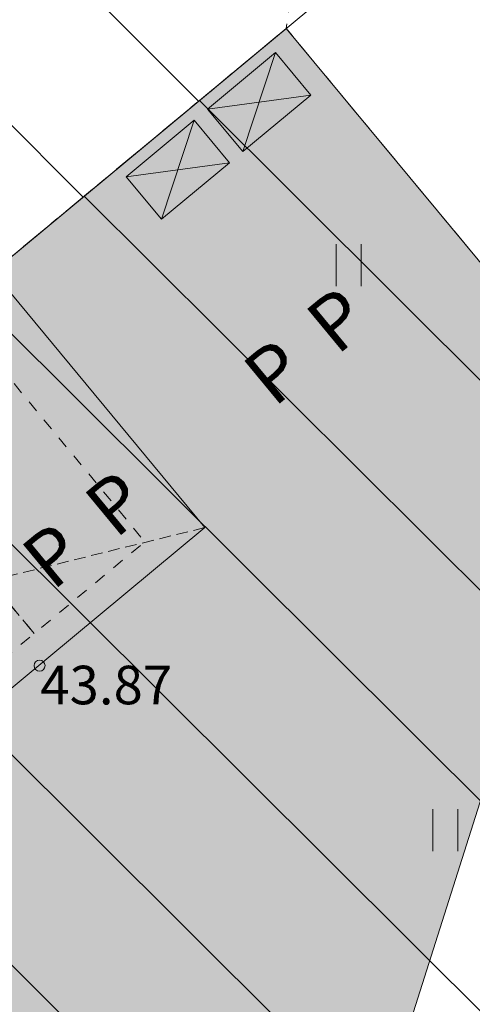
# Model space of a CAD drawing. Units: millimetres. Extents: x 15 to 410, y 10 to 287.
# Drawn here: x 311 to 319, y 179 to 196 of the extents above; entities that cross this region are included whole.
import ezdxf
from ezdxf.xclip import XClip

# ---------------------------------------------------------------- set-up
doc = ezdxf.new("R2010")
doc.units = ezdxf.units.MM
doc.header["$MEASUREMENT"] = 0
doc.header["$XCLIPFRAME"] = 0
for name, pattern in [('Dashed', [4.233333, 2.116667, -2.116667]), ('Double Dashed', [10.936111, 5.291667, -2.116667, 1.411111, -2.116667]), ('Hidden Line', [3.175, 2.116667, -1.058333])]:
    doc.linetypes.add(name, pattern=pattern)
for name, color, linetype, lineweight in [('AR-4-02_Pohijoonis_1_Annotation - Text_Pen_No__7', 7, 'Continuous', 18), ('AR-4-02_Pohijoonis_1_KORGUS-EH2000_Pen_No__151', 151, 'Continuous', 18), ('AR-4-02_Pohijoonis_1_New_2D Drafting - General_Pen_No__21', 21, 'Continuous', 18), ('AR-4-02_Pohijoonis_1_New_2D Drafting - General_Pen_No__7', 7, 'Continuous', 18), ('AR-4-02_Pohijoonis_1_New_Drawing & Figure_Pen_No__7', 7, 'Continuous', 18), ('AR-4-02_Pohijoonis_1_New_HALJASTUS_Pen_No__3', 3, 'Continuous', 18), ('AR-4-02_Pohijoonis_1_New_KORGUS-EH2000_Pen_No__151', 151, 'Continuous', 18), ('AR-4-02_Pohijoonis_1_New_PIIR_Pen_No__220', 220, 'Continuous', 18), ('AR-4-02_Pohijoonis_1_New_Shell - Roof_Pen_No__7', 7, 'Continuous', 18), ('AR-4-02_Pohijoonis_1_New_Structural - Bearing_Pen_No__247', 247, 'Continuous', 18), ('AR-4-02_Pohijoonis_1_New_Structural - Bearing_Pen_No__252', 253, 'Continuous', 18)]:
    doc.layers.add(name, color=color, linetype=linetype, lineweight=lineweight)
doc.layers.add('AR-4-02_Pohijoonis_1_New_Structural - Bearing_Pen_No__249', color=7, linetype='Continuous', lineweight=18, true_color=0x261318)
doc.layers.add('Drawing & Figure', color=7, linetype='Continuous')
doc.styles.add('GENERATED_STYLE_1', font='arial.ttf')

# ---------------------------------------------------------------- blocks, each defined once
blk = doc.blocks.new('Drawing_1_1', base_point=(-553575.631, -6578015.303))
at = {"layer": 'AR-4-02_Pohijoonis_1_New_2D Drafting - General_Pen_No__21', "linetype": 'Continuous', "lineweight": 18}
h = blk.add_hatch(dxfattribs=at)
h.set_pattern_fill('Masonry_Block_0001', color=21, style=0, pattern_type=2)
h.set_pattern_definition([(135, (295.1507, 198.6446), (1.90919, 1.90919), [])])
h.paths.add_polyline_path([(261.454, 197.893), (258.759, 188.317), (267.239, 185.847), (268.329, 189.695), (296.9, 184.615), (300.907, 183.903), (315.754, 196.222), (316.601, 202.123), (312.501, 209.195), (269.367, 225.974)])
h = blk.add_hatch(dxfattribs=at)
h.set_pattern_fill('Masonry_Block_0001', color=21, style=0, pattern_type=2)
h.set_pattern_definition([(135.145, (279.9402, 107.4126), (1.899515, 1.909164), [])])
h.paths.add_polyline_path([(275.779, 180.036), (244.334, 98.714), (285.421, 51.446), (323.666, 186.687), (315.754, 196.222), (300.907, 183.903), (303.461, 180.825), (298.048, 176.333)])
at = {"layer": 'AR-4-02_Pohijoonis_1_New_Structural - Bearing_Pen_No__247', "linetype": 'Continuous', "lineweight": 0, "true_color": 0x13090c}
blk.add_hatch(color=248, dxfattribs=at).paths.add_polyline_path([(300.907, 183.903), (304.738, 179.285), (314.281, 187.203), (310.449, 191.821)])
at = {"layer": 'AR-4-02_Pohijoonis_1_New_Structural - Bearing_Pen_No__252', "linetype": 'Continuous', "lineweight": 0, "true_color": 0x262626}
blk.add_hatch(color=250, dxfattribs=at).paths.add_polyline_path([(300.748, 183.771), (312.027, 170.178), (324.24, 166.57), (325.595, 171.383), (318.607, 173.447, -0.413793), (317.254, 175.929), (320.896, 187.391, 0.211471), (320.225, 190.835), (315.754, 196.222)])
at = {"layer": 'AR-4-02_Pohijoonis_1_New_2D Drafting - General_Pen_No__7', "color": 7, "linetype": 'Double Dashed', "lineweight": 18, "ltscale": 0.1, "flags": 128}
for points in [[(261.454, 197.893), (258.759, 188.317), (267.239, 185.847), (268.329, 189.695), (296.9, 184.615), (300.907, 183.903), (315.754, 196.222), (316.601, 202.123), (312.501, 209.195), (269.367, 225.974)], [(275.779, 180.036), (244.334, 98.714), (285.421, 51.446), (323.666, 186.687), (315.754, 196.222), (300.907, 183.903), (303.461, 180.825), (298.048, 176.333)]]:
    blk.add_lwpolyline(points, close=True, dxfattribs=at)
at = {"layer": 'AR-4-02_Pohijoonis_1_New_2D Drafting - General_Pen_No__7', "color": 7, "linetype": 'Continuous', "lineweight": 18, "ltscale": 0.1, "flags": 128}
for points in [[(314.968, 193.995), (314.329, 194.765), (315.561, 195.786), (316.199, 195.017)], [(313.496, 192.774), (312.858, 193.543), (314.089, 194.565), (314.727, 193.795)]]:
    blk.add_lwpolyline(points, close=True, dxfattribs=at)
at = {"layer": 'AR-4-02_Pohijoonis_1_New_2D Drafting - General_Pen_No__7', "color": 7, "linetype": 'Dashed', "lineweight": 18, "ltscale": 0.1, "flags": 128}
for points in [[(311.194, 185.287), (308.006, 189.139), (310.009, 190.797), (313.197, 186.945)], [(309.191, 183.629), (306.003, 187.481), (308.006, 189.139), (311.194, 185.287)]]:
    blk.add_lwpolyline(points, close=True, dxfattribs=at)
at = {"layer": 'AR-4-02_Pohijoonis_1_New_Drawing & Figure_Pen_No__7', "color": 7, "linetype": 'Continuous', "lineweight": 18, "ltscale": 0.1, "flags": 128}
for points in [[(315.561, 195.786), (314.968, 193.995), (314.329, 194.765), (316.199, 195.017)], [(314.089, 194.565), (313.496, 192.774), (312.858, 193.543), (314.727, 193.795)]]:
    blk.add_lwpolyline(points, dxfattribs=at)
at = {"layer": 'AR-4-02_Pohijoonis_1_New_HALJASTUS_Pen_No__3', "color": 3, "linetype": 'Continuous', "lineweight": 18, "ltscale": 0.1}
for p, q in [((316.655, 192.326), (316.655, 191.565)), ((317.11, 192.326), (317.11, 191.565)), ((318.403, 182.116), (318.403, 181.355)), ((318.858, 182.116), (318.858, 181.355))]:
    blk.add_line(p, q, dxfattribs=at)
at = {"layer": 'AR-4-02_Pohijoonis_1_New_KORGUS-EH2000_Pen_No__151', "color": 151, "linetype": 'Continuous', "lineweight": 18, "ltscale": 0.1}
blk.add_circle((311.292, 184.708), 0.1, dxfattribs=at)
at = {"layer": 'AR-4-02_Pohijoonis_1_New_PIIR_Pen_No__220', "color": 220, "linetype": 'Continuous', "lineweight": 18, "ltscale": 0.1, "flags": 128}
for points in [[(322.537, 201.851), (315.945, 213.222), (274.249, 229.407), (267.409, 232.087), (255.929, 189.217), (258.759, 188.317), (267.239, 185.847), (268.269, 185.477), (271.179, 184.857), (296.9, 180.578)], [(283.697, 30.65), (258.593, 60.172), (254.439, 65.047), (250.759, 70.777), (233.879, 88.337), (264.069, 166.277), (271.179, 184.857), (296.9, 180.578), (322.537, 201.851), (328.972, 190.751)]]:
    blk.add_lwpolyline(points, close=True, dxfattribs=at)
at = {"layer": 'AR-4-02_Pohijoonis_1_New_Shell - Roof_Pen_No__7', "color": 7, "linetype": 'Hidden Line', "lineweight": 18, "ltscale": 0.1, "flags": 128}
blk.add_lwpolyline([(314.281, 187.203), (300.907, 183.903)], dxfattribs=at)
at = {"layer": 'AR-4-02_Pohijoonis_1_New_Structural - Bearing_Pen_No__249', "color": 248, "linetype": 'Continuous', "lineweight": 18, "ltscale": 0.1, "true_color": 0x261318, "flags": 128}
blk.add_lwpolyline([(300.748, 183.771), (315.754, 196.222), (320.225, 190.835, -0.211471), (320.896, 187.391), (317.254, 175.929, 0.413793), (318.607, 173.447), (325.595, 171.383), (324.24, 166.57), (312.027, 170.178)], format="xyb", close=True, dxfattribs=at)
blk.add_lwpolyline([(300.907, 183.903), (304.738, 179.285), (314.281, 187.203), (310.449, 191.821)], close=True, dxfattribs=at)
at = {"layer": 'AR-4-02_Pohijoonis_1_Annotation - Text_Pen_No__7', "color": 7, "linetype": 'Continuous', "lineweight": 18, "char_height": 1, "attachment_point": 2, "rotation": 39.6129, "style": 'GENERATED_STYLE_1'}
for insert in [(315.793, 190.872), (311.787, 187.556)]:
    blk.add_mtext('\\A1;{\\pqc;\\fArial|b0|i0|c0|p0;\\W1.000000;P^I^IP}', dxfattribs=dict(at, insert=insert))
at = {"layer": 'AR-4-02_Pohijoonis_1_KORGUS-EH2000_Pen_No__151', "color": 151, "linetype": 'Continuous', "lineweight": 18, "insert": (311.305, 184.708), "char_height": 0.7, "attachment_point": 1, "style": 'GENERATED_STYLE_1'}
blk.add_mtext('\\A1;{\\pql;\\fArial|b0|i0|c0|p0;\\W1.000000;43.87}', dxfattribs=at)

msp = doc.modelspace()

# ---------------------------------------------------------------- block references
at = {"layer": 'Drawing & Figure', "color": 151, "linetype": 'Continuous', "lineweight": 20, "true_color": 0x80c2ff}
ref = msp.add_blockref('Drawing_1_1', (-553575.631, -6578015.303), dxfattribs=at)
XClip(ref).set_block_clipping_path([(410, 287), (218.8241835839, 287), (218.8241835839, 10.0360676083), (309.7595212207, 10.0360676083), (327.8030311399, 119.4192255717), (327.7854466185, 131.2229787108), (410, 131.3454570072)])

doc.saveas('drawing.dxf')
